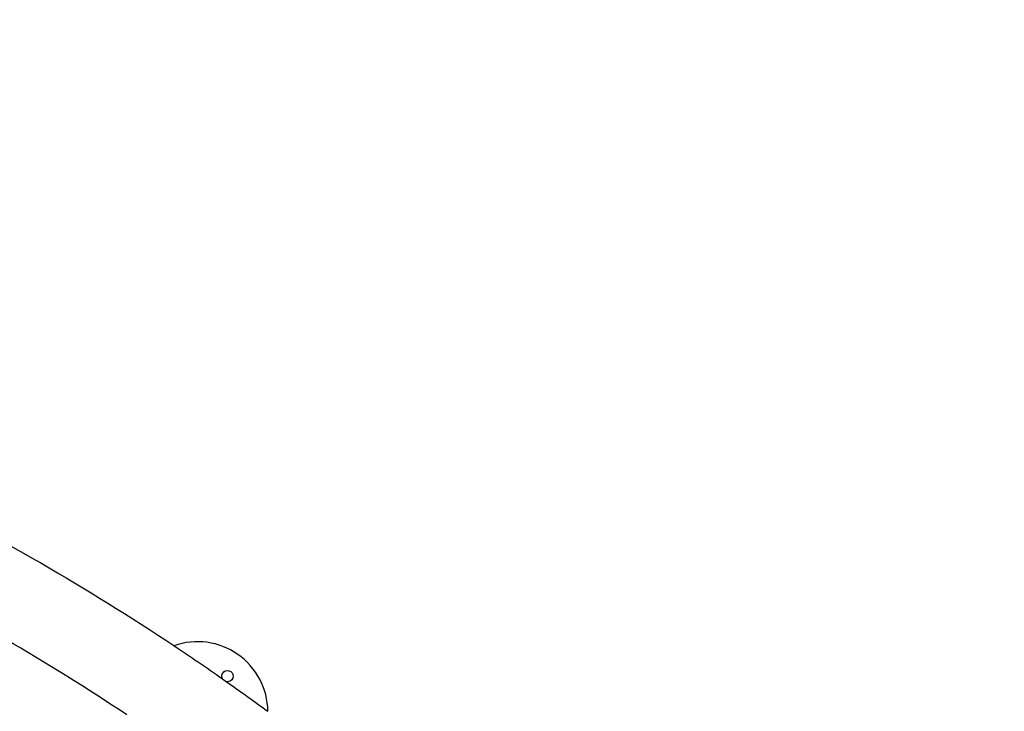
# Model space of a CAD drawing. Units: millimetres. Extents: x -4245 to 2903, y -2593 to 3954.
# Drawn here: x 355 to 1402, y 698 to 1433 of the extents above; entities that cross this region are included whole.
import ezdxf

# ---------------------------------------------------------------- set-up
doc = ezdxf.new("R2010")
doc.units = ezdxf.units.MM
doc.layers.add('QITELE_ОБЪЕКТ', color=7, linetype='Continuous')
doc.layers.add('QITELE_РАЗМЕР_ЗОНА', color=7, linetype='Continuous')
doc.styles.add('style1', font='arial.ttf', dxfattribs={"width": 0.8})
doc.dimstyles.new('1-50', dxfattribs={"dimtxt": 300, "dimasz": 200, "dimexe": 100, "dimexo": 0, "dimgap": 100, "dimtad": 1, "dimtxsty": 'style1', "dimcen": 200, "dimclrd": 7, "dimclre": 7, "dimclrt": 7, "dimadec": 1, "dimazin": 2, "dimtfac": 1, "dimtmove": 0, "dimatfit": 2, "dimfxl": 1, "dimlwd": 25, "dimlwe": 18, "dimarcsym": 0})

# ---------------------------------------------------------------- blocks, each defined once
blk = doc.blocks.new('*D29')
at = {"layer": 'Defpoints', "color": 0, "transparency": 16777216}
for p in [(2902.7, 3503.7), (2902.7, 174.2), (-3029.4, 143.5)]:
    blk.add_point(p, dxfattribs=at)
at = {"layer": 'QITELE_РАЗМЕР_ЗОНА', "color": 7, "lineweight": 18, "transparency": 16777216}
for p, q in [((-3029.4, 143.5), (-3029.4, 3603.7)), ((2902.7, 174.2), (2902.7, 3603.7))]:
    blk.add_line(p, q, dxfattribs=at)
at = {"layer": 'QITELE_РАЗМЕР_ЗОНА', "color": 7, "lineweight": 25, "transparency": 16777216}
blk.add_line((-2829.4, 3503.7), (2702.7, 3503.7), dxfattribs=at)
at = {"layer": 'QITELE_РАЗМЕР_ЗОНА', "color": 7, "transparency": 16777216}
for points in [[(-2829.4, 3537), (-2829.4, 3470.4), (-3029.4, 3503.7)], [(2702.7, 3537), (2702.7, 3470.4), (2902.7, 3503.7)]]:
    blk.add_solid(points, dxfattribs=at)
at = {"layer": 'QITELE_РАЗМЕР_ЗОНА', "color": 7, "transparency": 16777216, "insert": (-63.4, 3757), "char_height": 300, "attachment_point": 5, "style": 'style1'}
blk.add_mtext('5932', dxfattribs=at)
blk = doc.blocks.new('UFO-658')
at = {"layer": 'QITELE_ОБЪЕКТ'}
blk.add_line((570.4, 732.1), (574.7, 729), dxfattribs=at)
blk.add_line((570.4, 732.1), (574.7, 729), dxfattribs=at)
at = {"layer": 'QITELE_ОБЪЕКТ', "extrusion": (0, 0, -1)}
for centre, radius, start, end in [((945.3, -1434.9), 2644.5, 116.3864, 123.6136), ((945.3, -1434.9), 2644.5, 116.3864, 123.6136), ((945.4, -1435.1), 2644.7, 123.6136, 124.9692), ((-575.6, 735), 6, 331.4559, 278.5966), ((-575.6, 735), 6, 331.4559, 278.5966), ((945.3, -1434.9), 2644.4, 125.085, 126.2537)]:
    blk.add_arc(centre, radius, start, end, dxfattribs=at)
at = {"layer": 'QITELE_ОБЪЕКТ'}
for centre, radius, start, end in [((-945.3, -1434.9), 2555.5, 56.4074, 59.8206), ((-945.3, -1434.9), 2555.5, 56.4074, 59.8206), ((543.6, 696.6), 75, 0.7448, 109.3877), ((543.6, 696.6), 75, 0.7448, 109.3877)]:
    blk.add_arc(centre, radius, start, end, dxfattribs=at)

msp = doc.modelspace()

# ---------------------------------------------------------------- block references
msp.add_blockref('UFO-658', (0, 0))

# ---------------------------------------------------------------- dimensions: what is measured, and where the dimension line sits
at = {"layer": 'QITELE_РАЗМЕР_ЗОНА'}
dim = msp.add_linear_dim(base=(2902.7, 3503.7), p1=(-3029.4, 143.5), p2=(2902.7, 174.2), dimstyle='1-50', override={"dimdec": 0}, dxfattribs=at)
dim.commit()
dim.dimension.update_dxf_attribs({"geometry": '*D29', "text_midpoint": (-63.4, 3757)})

doc.saveas('drawing.dxf')
